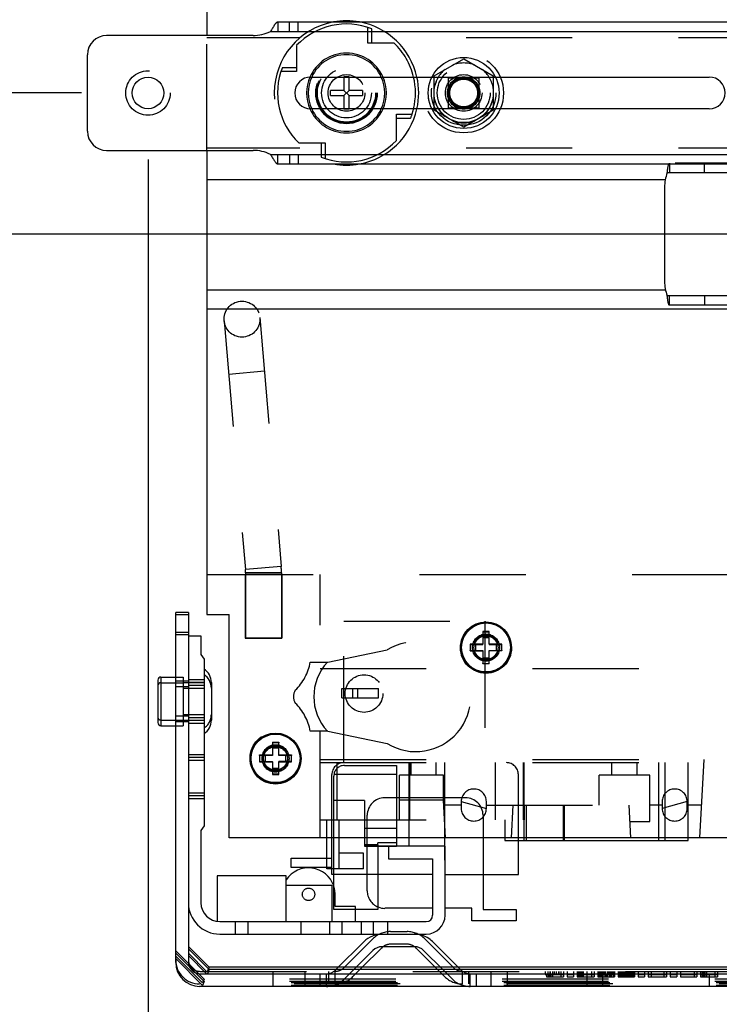
# Model space of a CAD drawing. Units: inches. Extents: x 0 to 17, y 0 to 11.
# Drawn here: x 2.3 to 3, y 4.7 to 5.6 of the extents above; entities that cross this region are included whole.
import ezdxf
from ezdxf.enums import TextEntityAlignment as Align

# ---------------------------------------------------------------- set-up
doc = ezdxf.new("R2010")
doc.units = ezdxf.units.IN
doc.header["$LTSCALE"] = 0.935
doc.header["$MEASUREMENT"] = 0
doc.linetypes.add('HIDDEN', pattern=[0.2, 0.1, -0.1])
doc.layers.get('0').update_dxf_attribs({"linetype": 'CONTINUOUS'})
doc.layers.add('02___PRT_ALL_AXES', color=7, linetype='CONTINUOUS')
doc.layers.add('DEFAULT_2', color=8, linetype='HIDDEN')
doc.styles.get("Standard").update_dxf_attribs({"font": 'bluprnt.ttf'})
doc.dimstyles.new('DIMSTYLE_1', dxfattribs={"dimtxt": 0.125, "dimasz": 0.1875, "dimexe": 0.125, "dimexo": 0.0625, "dimgap": 0.0625, "dimtad": 0, "dimtih": 1, "dimtoh": 1, "dimlfac": 6.666667, "dimzin": 4, "dimdsep": 46, "dimtxsty": 'Standard', "dimblk": 'CLOSED', "dimblk1": 'CLOSED', "dimblk2": 'CLOSED', "dimcen": 0.09, "dimazin": 1, "dimtfac": 1, "dimtofl": 0, "dimtmove": 0, "dimatfit": 3, "dimldrblk": 'CLOSED', "dimfxl": 0, "dimtolj": 1, "dimtzin": 4, "dimarcsym": 0})

# ---------------------------------------------------------------- blocks, each defined once
blk = doc.blocks.new('_CLOSED')
at = {"color": 0, "linetype": 'ByBlock'}
for p, q in [((0, 0), (-1, 0.1667)), ((-1, 0.1667), (-1, -0.1667)), ((-1, -0.1667), (0, 0)), ((-1, 0), (0, 0))]:
    blk.add_line(p, q, dxfattribs=at)
blk = doc.blocks.new('*D4')
at = {"color": 7, "linetype": 'Continuous'}
for p, q in [((2.45028, 5.4593), (2.45028, 4.25908)), ((3.53628, 5.3264), (3.53628, 4.25908)), ((2.45028, 4.38408), (2.58078, 4.38408)), ((3.53628, 4.38408), (3.40578, 4.38408))]:
    blk.add_line(p, q, dxfattribs=at)
at = {"color": 7, "linetype": 'Continuous', "xscale": 0.1875, "yscale": 0.1875, "zscale": 0.1875, "rotation": 180}
blk.add_blockref('_CLOSED', (2.45028, 4.38408), dxfattribs=at)
at = {"color": 7, "linetype": 'Continuous', "xscale": 0.1875, "yscale": 0.1875, "zscale": 0.1875}
blk.add_blockref('_CLOSED', (3.53628, 4.38408), dxfattribs=at)
at = {"color": 7, "linetype": 'Continuous'}
for s, p, p2 in [('7.24', (2.64328, 4.32158), (3.04328, 4.32158)), ('[', (2.64328, 4.13408), (2.74328, 4.13408)), (']', (3.24328, 4.13408), (3.34328, 4.13408)), ('183,9', (2.74328, 4.13408), (3.24328, 4.13408)), ('MIN', (2.84328, 3.94658), (3.14328, 3.94658))]:
    blk.add_text(s, height=0.125, dxfattribs=at).set_placement(p, p2, align=Align.FIT)
blk = doc.blocks.new('*D8')
at = {"color": 7, "linetype": 'Continuous'}
for p, q in [((2.19136, 5.5218), (2.19136, 5.8968)), ((2.38778, 5.5218), (2.06636, 5.5218)), ((3.47378, 5.3889), (2.06636, 5.3889)), ((2.19136, 5.3889), (2.19136, 5.05265)), ((2.19136, 5.05265), (2.00386, 5.05265))]:
    blk.add_line(p, q, dxfattribs=at)
at = {"color": 7, "linetype": 'Continuous', "xscale": 0.1875, "yscale": 0.1875, "zscale": 0.1875}
for p, rotation in [((2.19136, 5.5218), 270), ((2.19136, 5.3889), 90)]:
    blk.add_blockref('_CLOSED', p, dxfattribs=dict(at, rotation=rotation))
at = {"color": 7, "linetype": 'Continuous'}
for s, p, p2 in [('.89', (1.34136, 4.99015), (1.64136, 4.99015)), ('[', (1.34136, 4.80265), (1.44136, 4.80265)), (']', (1.84136, 4.80265), (1.94136, 4.80265)), ('22,5', (1.44136, 4.80265), (1.84136, 4.80265))]:
    blk.add_text(s, height=0.125, dxfattribs=at).set_placement(p, p2, align=Align.FIT)

msp = doc.modelspace()

# ---------------------------------------------------------------- linework, layer by layer
at = {"color": 7, "linetype": 'Continuous'}
for p, q in [((2.50578, 8.25015), (2.50578, 5.5758)), ((2.57254, 5.58855), (3.04568, 5.58855)), ((2.54907, 5.5758), (2.41128, 5.5758)), ((2.39328, 5.4858), (2.39328, 5.5578)), ((2.60328, 5.5368), (2.71747, 5.5368)), ((2.63455, 5.5368), (2.63455, 5.52427)), ((2.6395, 5.52427), (2.6395, 5.5368)), ((2.77709, 5.5368), (2.97828, 5.5368)), ((2.63455, 5.52427), (2.62188, 5.52427)), ((2.62188, 5.51932), (2.62188, 5.52427)), ((2.62188, 5.51932), (2.63455, 5.51932)), ((2.6395, 5.51932), (2.63455, 5.52427)), ((2.63455, 5.51932), (2.6395, 5.52427)), ((2.63455, 5.51932), (2.63455, 5.5068)), ((2.65218, 5.52427), (2.6395, 5.52427)), ((2.6395, 5.51932), (2.65218, 5.51932)), ((2.6395, 5.5068), (2.6395, 5.51932)), ((2.65218, 5.52427), (2.65218, 5.51932)), ((2.71747, 5.5068), (2.60328, 5.5068)), ((2.97828, 5.5068), (2.77709, 5.5068)), ((2.41128, 5.4678), (2.54907, 5.4678)), ((2.50578, 5.4678), (2.50578, 5.0313)), ((2.57254, 5.45505), (2.94033, 5.45505)), ((2.93628, 5.43315), (2.93628, 5.34465)), ((3.48078, 5.3184), (2.50578, 5.3184)), ((3.41402, 5.32215), (2.94088, 5.32215)), ((2.48823, 5.03333), (2.47638, 5.03333)), ((2.47638, 4.70417), (2.47638, 5.03333)), ((2.48823, 5.03102), (2.47638, 5.03102)), ((2.48823, 5.03333), (2.48823, 4.70477)), ((2.50578, 5.0313), (2.52678, 5.0313)), ((2.52678, 4.8213), (2.52678, 5.0313)), ((2.48823, 5.01139), (2.50004, 5.01139)), ((2.50004, 5.01139), (2.50004, 4.99367)), ((2.77128, 5.0154), (2.76528, 5.0154)), ((2.76528, 5.0154), (2.76528, 5.0034)), ((2.77128, 5.0102), (2.76528, 5.0102)), ((2.77128, 5.0034), (2.77128, 5.0154)), ((2.76528, 5.0034), (2.75328, 5.0034)), ((2.75328, 5.0034), (2.75328, 4.9974)), ((2.75848, 5.0034), (2.75848, 4.9974)), ((2.78328, 5.0034), (2.77128, 5.0034)), ((2.77808, 4.9974), (2.77808, 5.0034)), ((2.78328, 4.9974), (2.78328, 5.0034)), ((2.50004, 4.99367), (2.50299, 4.98946)), ((2.75328, 4.9974), (2.76528, 4.9974)), ((2.76528, 4.9974), (2.76528, 4.9854)), ((2.76528, 4.99059), (2.77128, 4.99059)), ((2.77128, 4.9974), (2.78328, 4.9974)), ((2.77128, 4.9854), (2.77128, 4.9974)), ((2.50299, 4.98946), (2.50299, 4.83253)), ((2.76528, 4.9854), (2.77128, 4.9854)), ((2.46249, 4.97258), (2.47638, 4.97258)), ((2.45949, 4.96958), (2.45949, 4.96429)), ((2.45949, 4.96427), (2.45949, 4.92977)), ((2.46249, 4.96727), (2.47638, 4.96727)), ((2.46249, 4.92677), (2.47638, 4.92677)), ((2.57328, 4.91085), (2.56728, 4.91085)), ((2.56728, 4.91085), (2.56728, 4.89885)), ((2.57328, 4.89885), (2.57328, 4.91085)), ((2.56728, 4.89885), (2.55528, 4.89885)), ((2.55528, 4.89885), (2.55528, 4.89285)), ((2.56048, 4.89885), (2.56048, 4.89285)), ((2.57328, 4.90565), (2.56728, 4.90565)), ((2.58528, 4.89885), (2.57328, 4.89885)), ((2.58008, 4.89285), (2.58008, 4.89885)), ((2.58528, 4.89285), (2.58528, 4.89885)), ((2.55528, 4.89285), (2.56728, 4.89285)), ((2.56728, 4.89285), (2.56728, 4.88085)), ((2.57328, 4.89285), (2.58528, 4.89285)), ((2.57328, 4.88085), (2.57328, 4.89285)), ((2.56728, 4.88604), (2.57328, 4.88604)), ((2.56728, 4.88085), (2.57328, 4.88085)), ((2.50299, 4.83253), (2.50004, 4.82832)), ((2.50004, 4.82832), (2.50004, 4.7604)), ((3.45978, 4.8213), (2.52678, 4.8213)), ((2.61863, 4.79229), (2.61863, 4.8213)), ((2.63014, 4.80706), (2.63014, 4.8213)), ((2.65403, 4.8213), (2.65403, 4.81362)), ((2.68414, 4.8213), (2.68414, 4.81362)), ((2.69596, 4.81355), (2.69596, 4.8213)), ((2.72962, 4.81355), (2.72962, 4.8213)), ((2.78589, 4.8213), (2.78589, 4.81887)), ((2.78589, 4.81887), (2.95837, 4.81887)), ((2.79871, 4.78698), (2.79871, 4.81887)), ((2.84181, 4.8213), (2.84181, 4.81887)), ((2.93059, 4.8213), (2.93059, 4.81887)), ((2.95838, 4.81887), (2.95838, 4.8213)), ((2.65288, 4.80706), (2.63014, 4.80706)), ((2.65288, 4.79229), (2.65288, 4.80706)), ((2.65403, 4.81361), (2.67662, 4.81361)), ((2.66643, 4.81361), (2.66643, 4.75391)), ((2.72976, 4.81355), (2.67662, 4.81355)), ((2.67662, 4.81355), (2.67662, 4.80174)), ((2.72976, 4.74859), (2.72976, 4.81355)), ((2.58493, 4.80233), (2.61863, 4.80233)), ((2.58493, 4.79348), (2.58493, 4.80233)), ((2.67662, 4.80174), (2.71795, 4.80174)), ((2.71795, 4.80174), (2.71795, 4.74859)), ((2.61863, 4.79348), (2.58493, 4.79348)), ((2.65288, 4.79229), (2.61863, 4.79229)), ((2.62332, 4.78698), (2.62332, 4.79229)), ((2.62509, 4.78698), (2.62332, 4.78698)), ((2.62509, 4.75391), (2.62509, 4.79229)), ((2.71795, 4.78698), (2.66643, 4.78698)), ((2.72976, 4.78698), (2.79871, 4.78698)), ((2.76549, 4.78698), (2.76549, 4.75391)), ((2.58036, 4.7858), (2.51539, 4.7858)), ((2.51539, 4.7858), (2.51539, 4.74285)), ((2.58036, 4.74269), (2.58036, 4.7858)), ((2.58036, 4.77694), (2.62332, 4.77694)), ((2.62332, 4.77694), (2.62332, 4.74269)), ((2.66643, 4.75391), (2.62509, 4.75391)), ((2.64546, 4.74269), (2.64546, 4.75391)), ((2.71795, 4.75509), (2.67307, 4.75509)), ((2.75486, 4.75509), (2.72976, 4.75509)), ((2.75486, 4.74328), (2.75486, 4.75509)), ((2.76549, 4.75391), (2.79679, 4.75391)), ((2.79679, 4.75391), (2.79679, 4.74328)), ((2.51776, 4.74269), (2.71205, 4.74269)), ((2.59394, 4.74269), (2.59394, 4.73088)), ((2.67602, 4.73088), (2.67602, 4.74269)), ((2.79679, 4.74328), (2.75486, 4.74328)), ((2.51776, 4.73088), (2.71205, 4.73088)), ((2.62715, 4.69742), (2.65357, 4.72384)), ((2.71799, 4.72384), (2.74441, 4.69742)), ((2.50775, 4.69973), (2.48823, 4.71925)), ((2.50775, 4.69742), (2.48823, 4.71694)), ((2.66195, 4.71546), (2.64391, 4.69742)), ((2.6699, 4.71777), (2.65186, 4.69973)), ((2.70102, 4.71902), (2.67054, 4.71902)), ((2.7206, 4.69973), (2.70256, 4.71777)), ((2.72765, 4.69742), (2.70961, 4.71546)), ((2.50529, 4.69352), (2.48823, 4.71058)), ((2.50775, 4.69742), (2.50614, 4.69352)), ((2.50775, 4.69973), (2.50707, 4.6981)), ((2.62946, 4.69973), (2.50775, 4.69973)), ((3.47881, 4.69742), (2.50775, 4.69742)), ((2.72534, 4.69973), (2.64622, 4.69973)), ((3.24446, 4.69973), (2.74209, 4.69973)), ((2.49948, 4.69352), (3.48708, 4.69352)), ((3.48768, 4.68167), (2.49888, 4.68167))]:
    msp.add_line(p, q, dxfattribs=at)
at = {"color": 9, "linetype": 'Continuous'}
for p, q in [((2.56541, 5.57955), (3.04776, 5.57955)), ((2.56541, 5.46405), (3.04776, 5.46405)), ((3.42114, 5.44665), (2.93879, 5.44665)), ((3.42114, 5.33115), (2.93879, 5.33115)), ((2.48823, 5.01227), (2.47638, 5.01227)), ((2.46249, 4.97258), (2.46249, 4.92677)), ((2.80593, 4.8213), (2.80593, 4.81887)), ((2.84125, 4.81887), (2.84125, 4.8213)), ((2.95829, 4.8213), (2.95829, 4.81887))]:
    msp.add_line(p, q, dxfattribs=at)
at = {"color": 7, "linetype": 'Continuous'}
for centre, radius in [((2.45028, 5.5218), 0.01477), ((2.76828, 5.0004), 0.02303), ((2.57028, 4.89585), 0.02303)]:
    msp.add_circle(centre, radius, dxfattribs=at)
for centre, radius, start, end in [((2.41128, 5.5578), 0.018, 90, 180), ((2.54907, 5.6133), 0.0375, 270, 295.84193), ((2.60328, 5.5218), 0.015, 90, 270), ((2.63703, 5.5218), 0.0375, 156.46789, 203.53216), ((2.63703, 5.5218), 0.0375, 336.42023, 23.57977), ((2.63703, 5.5218), 0.06488, 346.63032, 13.37148), ((2.97828, 5.5218), 0.015, 270, 90), ((2.41128, 5.4858), 0.018, 180, 270), ((2.54907, 5.4303), 0.0375, 64.15807, 90), ((2.97378, 5.43315), 0.0375, 158.8998, 180), ((2.97378, 5.34465), 0.0375, 180, 201.1002), ((2.46249, 4.96958), 0.003, 90, 180), ((2.46249, 4.96427), 0.003, 90, 180), ((2.46249, 4.92977), 0.003, 180, 270), ((2.60132, 4.76823), 0.02495, 18.38792, 147.16512), ((2.51776, 4.7604), 0.02953, 180, 270), ((2.51776, 4.7604), 0.01772, 180, 270), ((2.67307, 4.77162), 0.01654, 247.49356, 270), ((2.71205, 4.74859), 0.01772, 270, 360), ((2.71205, 4.74859), 0.00591, 270, 360), ((2.67054, 4.70687), 0.024, 90, 135), ((2.70102, 4.70687), 0.024, 45, 75), ((2.67054, 4.70687), 0.01215, 90, 135), ((2.67849, 4.70918), 0.01215, 125.90033, 135), ((2.70102, 4.70687), 0.01215, 45, 90), ((2.69397, 4.70918), 0.01215, 45, 54.07288), ((2.49888, 4.70417), 0.0225, 180, 270), ((2.49948, 4.70477), 0.01125, 180, 270)]:
    msp.add_arc(centre, radius, start, end, dxfattribs=at)
at = {"color": 9, "linetype": 'Continuous'}
for start, end in [(155.37232, 204.62748), (335.37232, 24.62748)]:
    msp.add_arc((2.63703, 5.5218), 0.036, start, end, dxfattribs=at)
at = {"color": 7, "linetype": 'Continuous'}
for points, knots in [([(2.57254, 5.58855), (2.5724, 5.58855), (2.57211, 5.5885), (2.57168, 5.58832), (2.57126, 5.58804), (2.57083, 5.58766), (2.5704, 5.58721), (2.56981, 5.58648), (2.56906, 5.58542), (2.56818, 5.58402), (2.56698, 5.58204), (2.56606, 5.58053), (2.56541, 5.57955)], [0, 0, 0, 0, 0.035628, 0.074165, 0.11715, 0.165285, 0.218706, 0.27713, 0.406796, 0.549148, 0.698762, 1, 1, 1, 1]), ([(2.56541, 5.46405), (2.56606, 5.46306), (2.56698, 5.46156), (2.56818, 5.45957), (2.56906, 5.45818), (2.56981, 5.45712), (2.5704, 5.45639), (2.57083, 5.45593), (2.57126, 5.45556), (2.57168, 5.45527), (2.57211, 5.45509), (2.5724, 5.45505), (2.57254, 5.45505)], [0, 0, 0, 0, 0.301238, 0.450852, 0.593204, 0.72287, 0.781294, 0.834715, 0.88285, 0.925835, 0.964372, 1, 1, 1, 1]), ([(2.93879, 5.44665), (2.9389, 5.44755), (2.93912, 5.44928), (2.93943, 5.45135), (2.9397, 5.45281), (2.9399, 5.45371), (2.9401, 5.45444), (2.94025, 5.45488), (2.94033, 5.45506)], [0, 0, 0, 0, 0.319824, 0.607911, 0.732321, 0.840165, 0.929749, 1, 1, 1, 1]), ([(2.94088, 5.32215), (2.94083, 5.32215), (2.94072, 5.32218), (2.94057, 5.32232), (2.94043, 5.32253), (2.94029, 5.32282), (2.94015, 5.32319), (2.94002, 5.32363), (2.93989, 5.32414), (2.9397, 5.32496), (2.93949, 5.32613), (2.93925, 5.32768), (2.93901, 5.32937), (2.93887, 5.33055), (2.93879, 5.33115)], [0, 0, 0, 0, 0.016302, 0.036547, 0.063065, 0.096877, 0.138387, 0.187533, 0.244077, 0.307718, 0.454511, 0.622935, 0.807129, 1, 1, 1, 1])]:
    msp.add_open_spline(points, degree=3, knots=knots, dxfattribs=at)
at = {"layer": '02___PRT_ALL_AXES', "color": 8, "linetype": 'HIDDEN'}
for p, q in [((2.59323, 5.5737), (2.50578, 5.5737)), ((3.04947, 5.5737), (2.68083, 5.5737)), ((2.59323, 5.4699), (2.50578, 5.4699)), ((3.04947, 5.4699), (2.68083, 5.4699)), ((3.30503, 5.4402), (2.93695, 5.4402)), ((3.30645, 5.3364), (2.93722, 5.3364)), ((2.5762, 5.0691), (2.5417, 5.0691)), ((2.5417, 5.0691), (2.5417, 5.0091)), ((2.5762, 5.0691), (2.5762, 5.0091)), ((2.5417, 5.0091), (2.5762, 5.0091)), ((2.48349, 4.97258), (2.48349, 4.92677)), ((2.50299, 4.98008), (2.50299, 4.91927)), ((2.48349, 4.96741), (2.50299, 4.96741)), ((2.48349, 4.96209), (2.50299, 4.96209)), ((2.48349, 4.93726), (2.50299, 4.93726)), ((2.48349, 4.93194), (2.50299, 4.93194))]:
    msp.add_line(p, q, dxfattribs=at)
at = {"layer": '02___PRT_ALL_AXES', "color": 7, "linetype": 'Continuous'}
for p, q in [((2.93695, 5.4402), (2.50578, 5.4402)), ((2.93722, 5.3364), (2.50578, 5.3364)), ((2.50989, 4.96733), (2.50989, 4.93202))]:
    msp.add_line(p, q, dxfattribs=at)
at = {"layer": '02___PRT_ALL_AXES', "color": 8, "linetype": 'HIDDEN'}
for centre, radius in [((2.74728, 5.5218), 0.0375), ((2.63703, 5.5218), 0.02888), ((2.63703, 5.5218), 0.02813), ((2.63703, 5.5218), 0.02738), ((2.63703, 5.5218), 0.02344), ((2.63703, 5.5218), 0.01725), ((2.74728, 5.5218), 0.01725), ((2.74728, 5.5218), 0.01342), ((2.76828, 5.0001), 0.024), ((2.76828, 5.0004), 0.01268), ((2.76828, 5.0001), 0.01268), ((2.76828, 5.0001), 0.01132), ((2.65353, 4.95705), 0.0177), ((2.57028, 4.8963), 0.024), ((2.57028, 4.8963), 0.01268), ((2.57028, 4.89585), 0.01268), ((2.57028, 4.8963), 0.01132)]:
    msp.add_circle(centre, radius, dxfattribs=at)
at = {"layer": '02___PRT_ALL_AXES', "color": 7, "linetype": 'Continuous'}
for centre, radius in [((2.74728, 5.5218), 0.03338), ((2.76828, 5.0004), 0.024), ((2.57028, 4.89585), 0.024)]:
    msp.add_circle(centre, radius, dxfattribs=at)
at = {"layer": '02___PRT_ALL_AXES', "color": 8, "linetype": 'HIDDEN'}
for centre, radius, start, end in [((2.63703, 5.5218), 0.06791, 100.40514, 259.59486), ((2.63703, 5.5218), 0.06791, 12.76153, 79.59486), ((2.74728, 5.5218), 0.0282, 68.36488, 111.63512), ((2.74728, 5.5218), 0.0282, 128.36488, 171.63512), ((2.74728, 5.5218), 0.0282, 8.36488, 51.63512), ((2.74728, 5.5218), 0.0282, 188.36488, 231.63512), ((2.74728, 5.5218), 0.0282, 308.36488, 351.63512), ((2.63703, 5.5218), 0.06791, 280.40514, 347.23847), ((2.74728, 5.5218), 0.0282, 248.36488, 291.63512), ((2.49466, 4.93733), 0.01523, 303.15758, 359.89476)]:
    msp.add_arc(centre, radius, start, end, dxfattribs=at)
at = {"layer": '02___PRT_ALL_AXES', "color": 7, "linetype": 'Continuous'}
for centre, radius, start, end in [((2.63703, 5.5218), 0.06791, 79.59486, 100.40514), ((2.63703, 5.5218), 0.06791, 347.23847, 12.76153), ((2.63703, 5.5218), 0.06791, 259.59486, 280.40514), ((2.49466, 4.96733), 0.01523, 0, 56.84242), ((2.49466, 4.96202), 0.01523, 0, 56.84242), ((2.49466, 4.93733), 0.01523, 359.89476, 360), ((2.49466, 4.93202), 0.01523, 303.15758, 360)]:
    msp.add_arc(centre, radius, start, end, dxfattribs=at)
at = {"layer": 'DEFAULT_2', "color": 8, "linetype": 'HIDDEN'}
for p, q in [((2.57254, 5.58855), (2.57254, 5.57955)), ((2.58339, 5.57955), (2.58339, 5.58855)), ((2.59162, 5.57955), (2.59162, 5.58855)), ((2.65707, 5.56873), (2.65707, 5.5835)), ((2.50578, 5.4678), (2.50578, 5.5758)), ((2.66082, 5.56873), (2.66082, 5.58215)), ((2.5901, 5.56659), (2.5901, 5.54184)), ((2.68182, 5.56873), (2.65707, 5.56873)), ((2.71938, 5.53791), (2.74728, 5.55401)), ((2.74728, 5.55401), (2.77518, 5.53791)), ((2.5901, 5.54184), (2.57533, 5.54184)), ((2.5901, 5.54559), (2.57667, 5.54559)), ((2.6395, 5.53695), (2.63455, 5.53695)), ((2.63455, 5.53695), (2.63455, 5.5368)), ((2.6395, 5.5368), (2.6395, 5.53695)), ((2.71747, 5.5368), (2.77709, 5.5368)), ((2.71938, 5.50569), (2.71938, 5.53791)), ((2.77518, 5.53791), (2.77518, 5.50569)), ((2.73303, 5.53605), (2.76153, 5.53605)), ((2.73303, 5.50755), (2.73303, 5.53605)), ((2.76153, 5.53605), (2.76153, 5.50755)), ((2.63455, 5.5068), (2.63455, 5.50665)), ((2.6395, 5.50665), (2.63455, 5.50665)), ((2.6395, 5.50665), (2.6395, 5.5068)), ((2.68396, 5.50175), (2.69873, 5.50175)), ((2.68396, 5.477), (2.68396, 5.50175)), ((2.77709, 5.5068), (2.71747, 5.5068)), ((2.74728, 5.48958), (2.71938, 5.50569)), ((2.76153, 5.50755), (2.73303, 5.50755)), ((2.77518, 5.50569), (2.74728, 5.48958)), ((2.68396, 5.498), (2.69738, 5.498)), ((2.59224, 5.47487), (2.61699, 5.47487)), ((2.61324, 5.47487), (2.61324, 5.46144)), ((2.61699, 5.47487), (2.61699, 5.4601)), ((2.57254, 5.45505), (2.57254, 5.46405)), ((2.58339, 5.46405), (2.58339, 5.45505)), ((2.59162, 5.46405), (2.59162, 5.45505)), ((2.94033, 5.45505), (3.04568, 5.45505)), ((3.04623, 5.45565), (2.94088, 5.45565)), ((2.94088, 5.45565), (2.94088, 5.44665)), ((2.97378, 5.44665), (2.97378, 5.45565)), ((2.94088, 5.32215), (2.94088, 5.33115)), ((2.97378, 5.33115), (2.97378, 5.32215)), ((2.52189, 5.30766), (2.54196, 5.07356)), ((2.55552, 5.31054), (2.57558, 5.07645)), ((2.55984, 5.2601), (2.52621, 5.25722)), ((2.57558, 5.07645), (2.54196, 5.07356)), ((2.50578, 5.0691), (3.48078, 5.0691)), ((2.57583, 5.07068), (2.54208, 5.07068)), ((2.54208, 5.07068), (2.54208, 5.0091)), ((2.57583, 5.07068), (2.57583, 5.0091)), ((2.61213, 4.8213), (2.61213, 5.0691)), ((2.63439, 5.02497), (2.76727, 5.02497)), ((2.63439, 4.8921), (2.63439, 5.02497)), ((2.76727, 5.02497), (2.76727, 4.8921)), ((2.48823, 5.01458), (2.47638, 5.01458)), ((2.57583, 5.0091), (2.54208, 5.0091)), ((2.76528, 5.0151), (2.77128, 5.0151)), ((2.76528, 5.0099), (2.77128, 5.0099)), ((2.75328, 5.0031), (2.76528, 5.0031)), ((2.76528, 5.0031), (2.76528, 5.0034)), ((2.77128, 5.0034), (2.77128, 5.0031)), ((2.77128, 5.0031), (2.78328, 5.0031)), ((2.61963, 4.98659), (2.67534, 4.99818)), ((2.75328, 4.9971), (2.75328, 4.9974)), ((2.75328, 4.9971), (2.76528, 4.9971)), ((2.75848, 4.9971), (2.75848, 4.9974)), ((2.78328, 4.9971), (2.77128, 4.9971)), ((2.77808, 4.9974), (2.77808, 4.9971)), ((2.78328, 4.9974), (2.78328, 4.9971)), ((2.60292, 4.98659), (2.61963, 4.98659)), ((2.77128, 4.99029), (2.76528, 4.99029)), ((2.76528, 4.9851), (2.76528, 4.9854)), ((2.77128, 4.9851), (2.76528, 4.9851)), ((2.77128, 4.9851), (2.77128, 4.9854)), ((2.47638, 4.97258), (2.48349, 4.97258)), ((2.61213, 4.9806), (3.37443, 4.9806)), ((2.45949, 4.96429), (2.45949, 4.96427)), ((2.48823, 4.96883), (2.47638, 4.96883)), ((2.47638, 4.96727), (2.48349, 4.96727)), ((2.48823, 4.96352), (2.47638, 4.96352)), ((2.48823, 4.97035), (2.50299, 4.97035)), ((2.48823, 4.96769), (2.50299, 4.96769)), ((2.48823, 4.96503), (2.50299, 4.96503)), ((2.63277, 4.96181), (2.66702, 4.96181)), ((2.63277, 4.95304), (2.63277, 4.96181)), ((2.64285, 4.95304), (2.64285, 4.96181)), ((2.64728, 4.96181), (2.64728, 4.95304)), ((2.66702, 4.95304), (2.66702, 4.96181)), ((2.63277, 4.95304), (2.66702, 4.95304)), ((2.48823, 4.93583), (2.47638, 4.93583)), ((2.46249, 4.93208), (2.48349, 4.93208)), ((2.48823, 4.93052), (2.47638, 4.93052)), ((2.47638, 4.92677), (2.48349, 4.92677)), ((2.50299, 4.93432), (2.48823, 4.93432)), ((2.50299, 4.93166), (2.48823, 4.93166)), ((2.50299, 4.92901), (2.48823, 4.92901)), ((2.61963, 4.92162), (2.60292, 4.92162)), ((2.61963, 4.92162), (2.67534, 4.91003)), ((2.56728, 4.9113), (2.57328, 4.9113)), ((2.56728, 4.9113), (2.56728, 4.91085)), ((2.57328, 4.9113), (2.57328, 4.91085)), ((2.50299, 4.89948), (2.48823, 4.89948)), ((2.55528, 4.8993), (2.56728, 4.8993)), ((2.55528, 4.89885), (2.55528, 4.8993)), ((2.56048, 4.89885), (2.56048, 4.8993)), ((2.56728, 4.9061), (2.57328, 4.9061)), ((2.57328, 4.8993), (2.58528, 4.8993)), ((2.58008, 4.8993), (2.58008, 4.89885)), ((2.58528, 4.8993), (2.58528, 4.89885)), ((2.50299, 4.89682), (2.48823, 4.89682)), ((2.50299, 4.89416), (2.48823, 4.89416)), ((2.55528, 4.8933), (2.56728, 4.8933)), ((2.56728, 4.89285), (2.56728, 4.8933)), ((2.58528, 4.8933), (2.57328, 4.8933)), ((2.57328, 4.89285), (2.57328, 4.8933)), ((2.61213, 4.89505), (2.97311, 4.89505)), ((2.61213, 4.8921), (3.37443, 4.8921)), ((2.62804, 4.8921), (2.62804, 4.83836)), ((2.63513, 4.88944), (2.68414, 4.88944)), ((2.68414, 4.88944), (2.68414, 4.8213)), ((2.69596, 4.8213), (2.69596, 4.8921)), ((2.69628, 4.8921), (2.69628, 4.83836)), ((2.69776, 4.88031), (2.69776, 4.8921)), ((2.72138, 4.88031), (2.72138, 4.8921)), ((2.72962, 4.8213), (2.72962, 4.8921)), ((2.77721, 4.83836), (2.77721, 4.8921)), ((2.80315, 4.8921), (2.80315, 4.83836)), ((2.80416, 4.81887), (2.80416, 4.8921)), ((2.88674, 4.88031), (2.88674, 4.8921)), ((2.91036, 4.88031), (2.91036, 4.8921)), ((2.93059, 4.8921), (2.93059, 4.8213)), ((2.93668, 4.8921), (2.93668, 4.81887)), ((2.95829, 4.8921), (2.95829, 4.8213)), ((2.95838, 4.8213), (2.95838, 4.8921)), ((2.97311, 4.89505), (2.96924, 4.82126)), ((2.57328, 4.88649), (2.56728, 4.88649)), ((2.57328, 4.8813), (2.56728, 4.8813)), ((2.62332, 4.79229), (2.62332, 4.88088)), ((2.62509, 4.79229), (2.62509, 4.8794)), ((2.62524, 4.88115), (2.68414, 4.88115)), ((2.72839, 4.88031), (2.68683, 4.88031)), ((2.68683, 4.83836), (2.68683, 4.88031)), ((2.72839, 4.85666), (2.72839, 4.88031)), ((2.79871, 4.81887), (2.79871, 4.88088)), ((2.92232, 4.88031), (2.87478, 4.88031)), ((2.87478, 4.85194), (2.87478, 4.88031)), ((2.92232, 4.83673), (2.92232, 4.88031)), ((2.50299, 4.86346), (2.48823, 4.86346)), ((2.50299, 4.8608), (2.48823, 4.8608)), ((2.50299, 4.85814), (2.48823, 4.85814)), ((2.65403, 4.85637), (2.62509, 4.85637)), ((2.65403, 4.85637), (2.65403, 4.8213)), ((2.74899, 4.8591), (2.67304, 4.8591)), ((2.72839, 4.85666), (2.68683, 4.85666)), ((2.73024, 4.82123), (2.72839, 4.85666)), ((2.745, 4.85194), (2.72863, 4.85194)), ((2.745, 4.85548), (2.76863, 4.84899)), ((2.745, 4.85548), (2.745, 4.84899)), ((2.76863, 4.84899), (2.76863, 4.85548)), ((2.76863, 4.85194), (2.90285, 4.85194)), ((2.79368, 4.85194), (2.79207, 4.82123)), ((2.80426, 4.85194), (2.80426, 4.83836)), ((2.80593, 4.85194), (2.80593, 4.8213)), ((2.84125, 4.8213), (2.84125, 4.85194)), ((2.84181, 4.85194), (2.84181, 4.8213)), ((2.90445, 4.82126), (2.90285, 4.85194)), ((2.93398, 4.85194), (2.92232, 4.85194)), ((2.9576, 4.85548), (2.93398, 4.84899)), ((2.93398, 4.85548), (2.93398, 4.84899)), ((2.9576, 4.84899), (2.9576, 4.85548)), ((2.97085, 4.85194), (2.9576, 4.85194)), ((2.65654, 4.77162), (2.65654, 4.8426)), ((2.76549, 4.8426), (2.76549, 4.78698)), ((2.61213, 4.83836), (2.80426, 4.83836)), ((2.61863, 4.8213), (2.61863, 4.83836)), ((2.63014, 4.8213), (2.63014, 4.83836)), ((2.78589, 4.83836), (2.78589, 4.8213)), ((2.90364, 4.83673), (2.92232, 4.83673)), ((2.65403, 4.8304), (2.68414, 4.8304)), ((2.66643, 4.81481), (2.65403, 4.81481)), ((2.68414, 4.81681), (2.66643, 4.81681)), ((2.66643, 4.81481), (2.66643, 4.81681)), ((2.66643, 4.81481), (2.66643, 4.81361)), ((2.79207, 4.82123), (2.73024, 4.82123)), ((2.96924, 4.82126), (2.90445, 4.82126)), ((2.63014, 4.79229), (2.63014, 4.80706)), ((2.68414, 4.81362), (2.65403, 4.81362)), ((2.67662, 4.81361), (2.68414, 4.81361)), ((2.72976, 4.78698), (2.72969, 4.81355)), ((2.61863, 4.80233), (2.62332, 4.80233)), ((2.62332, 4.79348), (2.61863, 4.79348)), ((2.66643, 4.78698), (2.62509, 4.78698)), ((2.62627, 4.75689), (2.62627, 4.76823)), ((2.64546, 4.75689), (2.62627, 4.75689)), ((2.64546, 4.75391), (2.64546, 4.75689)), ((2.53252, 4.73088), (2.53252, 4.74269)), ((2.54433, 4.74269), (2.54433, 4.73088)), ((2.6211, 4.74269), (2.6211, 4.73088)), ((2.63292, 4.73088), (2.63292, 4.74269)), ((2.65124, 4.73088), (2.65124, 4.74269)), ((2.66218, 4.74269), (2.66218, 4.73088)), ((2.67849, 4.73318), (2.69397, 4.73318)), ((2.63472, 4.69935), (2.66152, 4.72615)), ((2.67054, 4.73087), (2.70102, 4.73087)), ((2.71094, 4.72615), (2.73774, 4.69935)), ((2.50309, 4.68848), (2.47638, 4.71519)), ((2.50309, 4.68617), (2.47638, 4.71288)), ((2.50529, 4.69583), (2.48823, 4.71289)), ((2.69397, 4.72133), (2.67849, 4.72133)), ((2.50163, 4.68495), (2.47638, 4.71019)), ((2.50163, 4.68263), (2.47638, 4.70788)), ((2.49948, 4.69583), (3.48708, 4.69583)), ((2.50614, 4.69583), (2.50707, 4.6981)), ((2.56773, 4.69583), (2.56773, 4.68167)), ((2.59773, 4.69583), (2.59773, 4.68167)), ((2.62027, 4.68398), (2.62027, 4.69583)), ((2.62623, 4.68398), (2.62623, 4.69583)), ((2.62676, 4.69703), (2.62715, 4.69742)), ((2.64622, 4.69973), (2.62946, 4.69973)), ((2.64391, 4.69742), (2.63514, 4.68865)), ((2.65186, 4.69973), (2.64309, 4.69097)), ((2.72937, 4.69097), (2.7206, 4.69973)), ((2.74209, 4.69973), (2.72534, 4.69973)), ((2.73641, 4.68865), (2.72765, 4.69742)), ((2.74441, 4.69742), (2.74479, 4.69703)), ((2.74623, 4.68398), (2.74623, 4.69583)), ((2.75219, 4.68398), (2.75219, 4.69583)), ((2.77323, 4.68167), (2.77323, 4.69583)), ((2.78823, 4.69583), (2.78823, 4.68167)), ((2.82393, 4.69583), (2.82393, 4.69283)), ((2.82652, 4.69583), (2.82652, 4.69283)), ((2.82824, 4.69583), (2.82824, 4.69052)), ((2.82867, 4.69583), (2.82867, 4.69052)), ((2.83083, 4.69583), (2.83083, 4.69052)), ((2.83256, 4.69583), (2.83256, 4.69283)), ((2.83428, 4.69583), (2.83428, 4.69283)), ((2.83644, 4.69583), (2.83644, 4.69283)), ((2.83687, 4.69583), (2.83687, 4.69283)), ((2.83859, 4.69583), (2.83859, 4.69052)), ((2.84118, 4.69583), (2.84118, 4.69052)), ((2.84463, 4.69583), (2.84463, 4.69052)), ((2.85067, 4.69583), (2.85067, 4.69052)), ((2.85412, 4.69583), (2.85412, 4.69052)), ((2.85455, 4.69583), (2.85455, 4.69052)), ((2.85584, 4.69583), (2.85584, 4.69052)), ((2.85671, 4.69583), (2.8567, 4.69052)), ((2.85714, 4.69583), (2.85714, 4.69052)), ((2.85757, 4.69583), (2.85757, 4.69052)), ((2.858, 4.69583), (2.858, 4.69052)), ((2.85929, 4.69583), (2.85929, 4.69052)), ((2.85972, 4.69583), (2.85972, 4.69052)), ((2.86323, 4.69583), (2.86323, 4.68167)), ((2.86749, 4.69583), (2.86749, 4.69052)), ((2.87007, 4.69583), (2.87007, 4.69052)), ((2.87352, 4.69583), (2.87352, 4.69052)), ((2.87439, 4.69583), (2.87439, 4.69283)), ((2.87482, 4.69583), (2.87482, 4.69052)), ((2.87568, 4.69583), (2.87568, 4.69052)), ((2.87611, 4.69583), (2.87611, 4.69052)), ((2.87654, 4.69583), (2.87654, 4.69283)), ((2.87697, 4.69583), (2.87697, 4.69052)), ((2.87741, 4.69583), (2.8774, 4.69052)), ((2.87784, 4.69583), (2.87784, 4.69283)), ((2.87823, 4.68167), (2.87823, 4.69583)), ((2.87827, 4.69583), (2.87827, 4.69052)), ((2.8787, 4.69583), (2.8787, 4.69283)), ((2.87956, 4.69583), (2.87956, 4.69283)), ((2.87999, 4.69583), (2.87999, 4.69052)), ((2.88042, 4.69583), (2.88042, 4.69052)), ((2.88215, 4.69583), (2.88215, 4.69052)), ((2.88258, 4.69583), (2.88258, 4.69283)), ((2.88387, 4.69583), (2.88387, 4.69283)), ((2.88431, 4.69583), (2.8843, 4.69052)), ((2.88517, 4.69583), (2.88517, 4.69283)), ((2.88603, 4.69583), (2.88603, 4.69283)), ((2.88646, 4.69583), (2.88646, 4.69052)), ((2.88689, 4.69583), (2.88689, 4.69283)), ((2.88776, 4.69583), (2.88776, 4.69283)), ((2.88862, 4.69583), (2.88862, 4.69052)), ((2.88905, 4.69583), (2.88905, 4.69052)), ((2.8925, 4.69583), (2.8925, 4.69052)), ((2.89293, 4.69583), (2.89293, 4.69052)), ((2.89336, 4.69583), (2.89336, 4.69052)), ((2.89379, 4.69583), (2.89379, 4.69052)), ((2.89422, 4.69583), (2.89422, 4.69052)), ((2.89466, 4.69583), (2.89465, 4.69052)), ((2.89509, 4.69583), (2.89509, 4.69052)), ((2.89552, 4.69583), (2.89552, 4.69052)), ((2.89595, 4.69583), (2.89595, 4.69052)), ((2.89681, 4.69583), (2.89681, 4.69052)), ((2.89724, 4.69583), (2.89724, 4.69052)), ((2.89854, 4.69583), (2.89854, 4.69052)), ((2.89897, 4.69583), (2.89897, 4.69052)), ((2.8994, 4.69583), (2.8994, 4.69052)), ((2.89983, 4.69583), (2.89983, 4.69052)), ((2.90069, 4.69583), (2.90069, 4.69052)), ((2.90112, 4.69583), (2.90112, 4.69052)), ((2.90156, 4.69583), (2.90155, 4.69052)), ((2.90199, 4.69583), (2.90199, 4.69052)), ((2.90328, 4.69583), (2.90328, 4.69052)), ((2.90371, 4.69583), (2.90371, 4.69052)), ((2.90457, 4.69583), (2.90457, 4.69052)), ((2.90544, 4.69583), (2.90544, 4.69052)), ((2.90587, 4.69583), (2.90587, 4.69052)), ((2.90673, 4.69583), (2.90673, 4.69052)), ((2.90716, 4.69583), (2.90716, 4.69052)), ((2.90759, 4.69583), (2.90759, 4.69052)), ((2.90802, 4.69583), (2.90802, 4.69052)), ((2.91147, 4.69583), (2.91147, 4.69052)), ((2.91751, 4.69583), (2.91751, 4.69052)), ((2.92096, 4.69583), (2.92096, 4.69052)), ((2.92355, 4.69583), (2.92355, 4.69052)), ((2.93562, 4.69583), (2.93562, 4.69052)), ((2.93821, 4.69583), (2.93821, 4.69052)), ((2.94166, 4.69583), (2.94166, 4.69052)), ((2.9477, 4.69583), (2.9477, 4.69052)), ((2.95115, 4.69583), (2.95115, 4.69052)), ((2.96409, 4.69583), (2.96409, 4.69052)), ((2.96667, 4.69583), (2.96667, 4.69052)), ((2.97012, 4.69583), (2.97012, 4.69052)), ((2.97056, 4.69583), (2.97055, 4.69052)), ((2.97185, 4.69583), (2.97185, 4.69052)), ((2.97271, 4.69583), (2.97271, 4.69052)), ((2.97314, 4.69583), (2.97314, 4.69052)), ((2.97357, 4.69583), (2.97357, 4.69052)), ((2.97401, 4.69583), (2.974, 4.69052)), ((2.9753, 4.69583), (2.9753, 4.69052)), ((2.97573, 4.69583), (2.97573, 4.69052)), ((2.98349, 4.69583), (2.98349, 4.69052)), ((2.98608, 4.69583), (2.98608, 4.69052)), ((2.50309, 4.68848), (2.50163, 4.68495)), ((2.50309, 4.68617), (2.50163, 4.68263)), ((3.48493, 4.68495), (2.50163, 4.68495)), ((3.48347, 4.68848), (2.50309, 4.68848)), ((3.48347, 4.68617), (2.50309, 4.68617)), ((2.61228, 4.68167), (2.61228, 4.69352)), ((2.61828, 4.68167), (2.61828, 4.69352)), ((2.75328, 4.68167), (2.75328, 4.69352)), ((2.75928, 4.68167), (2.75928, 4.69352)), ((2.82393, 4.69283), (2.84118, 4.69283)), ((2.82522, 4.69352), (2.82522, 4.69052)), ((2.82522, 4.69052), (2.84118, 4.69052)), ((2.82565, 4.69352), (2.82565, 4.69052)), ((2.82695, 4.69352), (2.82695, 4.69052)), ((2.82781, 4.69352), (2.82781, 4.69052)), ((2.8291, 4.69352), (2.8291, 4.69052)), ((2.8304, 4.69352), (2.8304, 4.69052)), ((2.84463, 4.69283), (2.85067, 4.69283)), ((2.84463, 4.69052), (2.85067, 4.69052)), ((2.85412, 4.69283), (2.87007, 4.69283)), ((2.85412, 4.69052), (2.87007, 4.69052)), ((2.87352, 4.69283), (2.88905, 4.69283)), ((2.87352, 4.69052), (2.88905, 4.69052)), ((2.87395, 4.69352), (2.87395, 4.69052)), ((2.88172, 4.69352), (2.88172, 4.69052)), ((2.88474, 4.69352), (2.88474, 4.69052)), ((2.8856, 4.69352), (2.8856, 4.69052)), ((2.88819, 4.69352), (2.88819, 4.69052)), ((2.8925, 4.69283), (2.90802, 4.69283)), ((2.8925, 4.69052), (2.90802, 4.69052)), ((2.91147, 4.69283), (2.91751, 4.69283)), ((2.91147, 4.69052), (2.91751, 4.69052)), ((2.92096, 4.69283), (2.93821, 4.69283)), ((2.92096, 4.69052), (2.93821, 4.69052)), ((2.94166, 4.69283), (2.9477, 4.69283)), ((2.94166, 4.69052), (2.9477, 4.69052)), ((2.95115, 4.69283), (2.96667, 4.69283)), ((2.95115, 4.69052), (2.96667, 4.69052)), ((2.97012, 4.69283), (2.98608, 4.69283)), ((2.97012, 4.69052), (2.98608, 4.69052)), ((2.97828, 4.69352), (2.97828, 4.68167)), ((3.48768, 4.68398), (2.49888, 4.68398)), ((3.48493, 4.68263), (2.50163, 4.68263))]:
    msp.add_line(p, q, dxfattribs=at)
for centre, radius in [((2.74728, 5.5218), 0.03338), ((2.74728, 5.5218), 0.03037), ((2.74728, 5.5218), 0.0279), ((2.74728, 5.5218), 0.0249), ((2.45028, 5.5218), 0.02092), ((2.63703, 5.5218), 0.02344), ((2.74728, 5.5218), 0.01523), ((2.74728, 5.5218), 0.01425), ((2.74728, 5.5218), 0.01342), ((2.74728, 5.5218), 0.01305), ((2.5387, 5.3091), 0.01688), ((2.76828, 5.0001), 0.02303), ((2.76828, 5.0004), 0.01132), ((2.57028, 4.8963), 0.02303), ((2.57028, 4.89585), 0.01132), ((2.60132, 4.76823), 0.00585)]:
    msp.add_circle(centre, radius, dxfattribs=at)
for centre, radius, start, end in [((2.63703, 5.5218), 0.06488, 68.48495, 136.33465), ((2.63703, 5.5218), 0.06488, 13.37148, 46.33465), ((2.63703, 5.5218), 0.0375, 23.57977, 156.46789), ((2.63703, 5.5218), 0.036, 24.62748, 155.37232), ((2.63703, 5.5218), 0.06488, 158.48495, 226.33465), ((2.63703, 5.5218), 0.0375, 203.53216, 336.42023), ((2.63703, 5.5218), 0.036, 204.62748, 335.37232), ((2.63703, 5.5218), 0.06488, 338.48495, 346.63032), ((2.63703, 5.5218), 0.06488, 248.48495, 316.33465), ((2.50833, 5.07068), 0.0675, 0, 4.89909), ((2.50833, 5.07068), 0.03375, 0, 4.89909), ((2.7023, 4.95411), 0.05167, 238.53839, 121.46161), ((2.55549, 4.99495), 0.04816, 313.85895, 350.00258), ((2.65388, 4.95411), 0.0476, 136.9664, 223.0336), ((2.59895, 4.95411), 0.0118, 148.77692, 211.22308), ((2.55549, 4.91326), 0.04816, 9.99742, 46.14105), ((2.46249, 4.93508), 0.003, 180, 270), ((2.63454, 4.88088), 0.01122, 90, 180), ((2.63513, 4.8794), 0.01004, 90, 180), ((2.78749, 4.88088), 0.01122, 0, 90), ((2.75681, 4.85548), 0.01181, 0, 180), ((2.94579, 4.85548), 0.01181, 0, 180), ((2.67304, 4.8426), 0.0165, 90, 180), ((2.74899, 4.8426), 0.0165, 0, 90), ((2.75681, 4.84899), 0.01181, 180, 360), ((2.94579, 4.84899), 0.01181, 180, 360), ((2.60132, 4.76823), 0.02495, 0, 18.38792), ((2.67307, 4.77162), 0.01654, 180, 247.49356), ((2.67849, 4.70918), 0.024, 90, 135), ((2.69397, 4.70918), 0.024, 45, 90), ((2.70102, 4.70687), 0.024, 75, 90), ((2.67849, 4.70918), 0.01215, 90, 125.90033), ((2.69397, 4.70918), 0.01215, 54.07288, 90), ((2.49888, 4.70648), 0.0225, 180, 270), ((2.49948, 4.70708), 0.01125, 180, 270), ((2.61828, 4.70552), 0.012, 270, 315), ((2.62623, 4.70783), 0.012, 270, 315), ((2.74623, 4.70783), 0.012, 225, 270), ((2.75328, 4.70552), 0.012, 225, 270), ((2.61828, 4.70552), 0.02385, 270, 315), ((2.62623, 4.70783), 0.02385, 270, 315), ((2.74623, 4.70783), 0.02385, 225, 270), ((2.75328, 4.70552), 0.02385, 225, 270)]:
    msp.add_arc(centre, radius, start, end, dxfattribs=at)
msp.add_open_spline([(2.94033, 5.45506), (2.94037, 5.45515), (2.94045, 5.4553), (2.94059, 5.45549), (2.94073, 5.45562), (2.94083, 5.45565), (2.94088, 5.45565)], degree=3, knots=[0, 0, 0, 0, 0.344628, 0.616845, 0.827453, 1, 1, 1, 1], dxfattribs=at)

# ---------------------------------------------------------------- dimensions: what is measured, and where the dimension line sits
at = {"color": 7, "linetype": 'Continuous'}
for base, angle, text, picture, middle in [((2.19136, 5.5218), 90, '<>\\P[]', '*D8', (1.64136, 4.9589)), ((2.45028, 4.38408), 180, '<>\\PMIN\\P[]', '*D4', (2.99328, 4.19658))]:
    dim = msp.add_linear_dim(base=base, p1=(3.53628, 5.3889), p2=(2.45028, 5.5218), angle=angle, text=text, dimstyle='DIMSTYLE_1', dxfattribs=at)
    dim.commit()
    dim.dimension.update_dxf_attribs({"geometry": picture, "text_midpoint": middle, "dimtype": 160})

doc.saveas('drawing.dxf')
